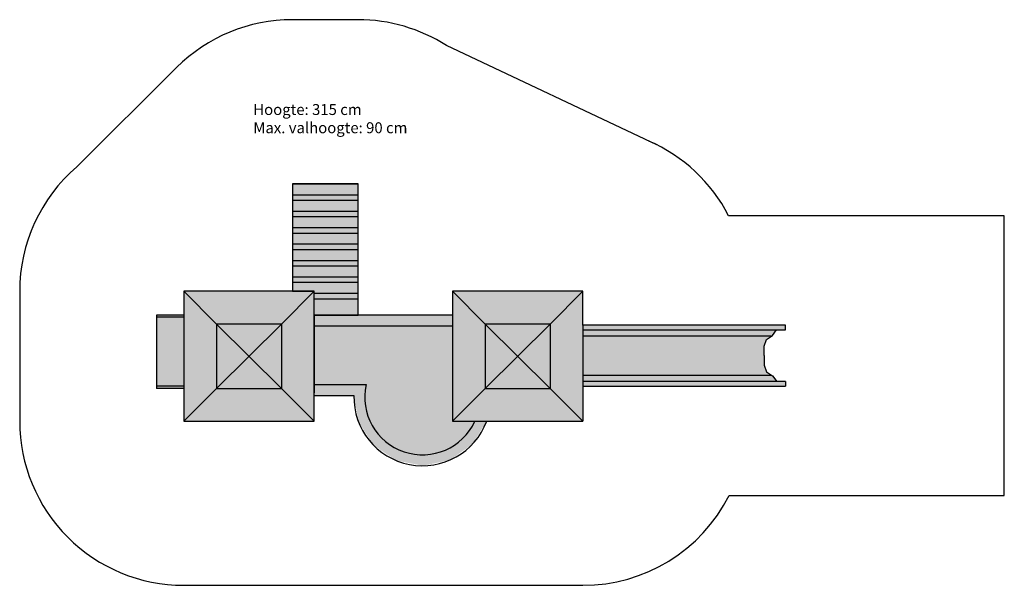
# Model space of a CAD drawing. Extents: x 0 to 9000, y 0 to 5170.
import ezdxf

# ---------------------------------------------------------------- set-up
doc = ezdxf.new("R2010")
doc.units = 0
for name, color, linetype in [('HATCH', 7, 'CONTINUOUS'), ('OBJECT', 7, 'CONTINUOUS'), ('SAFETY', 7, 'CONTINUOUS'), ('TEKST', 7, 'CONTINUOUS')]:
    doc.layers.add(name, color=color, linetype=linetype)

# ---------------------------------------------------------------- blocks, each defined once
blk = doc.blocks.new('*U2')
at = {"layer": 'HATCH', "color": 2, "linetype": 'CONTINUOUS'}
for points in [[(5148.3, 2377.1), (5148.3, 2333.5), (7000, 2377.1)], [(7000, 2333.5), (7000, 2377.1), (5148.3, 2333.5)], [(6918.3, 2333.5), (5148.3, 2277.1), (6880.2, 2284.6)], [(5148.3, 2277.1), (6918.3, 2333.5), (5148.3, 2333.5)], [(6869.5, 2277.1), (6880.2, 2284.6), (5148.3, 2277.1)], [(6825.7, 2246.5), (6869.5, 2277.1), (5148.3, 2277.1)], [(5148.3, 2277.1), (5148.3, 1920.7), (6825.7, 2246.5)], [(6825.7, 2246.5), (5148.3, 1920.7), (6803.9, 2186.6)], [(6803.9, 2186.6), (5148.3, 1920.7), (6803.9, 2099.5)], [(6803.9, 2099.5), (5148.3, 1920.7), (6803.9, 2012.4)], [(6803.9, 2012.4), (5148.3, 1920.7), (6825.7, 1952.5)], [(6825.7, 1952.5), (5148.3, 1920.7), (6871.3, 1920.7)], [(5148.3, 1920.7), (5148.3, 1864.2), (6871.3, 1920.7)], [(6919.3, 1864.2), (6871.3, 1920.7), (5148.3, 1864.2)], [(6871.3, 1920.7), (6919.3, 1864.2), (6880.2, 1914.4)], [(7000, 1864.2), (5148.3, 1864.2), (7000, 1820.7)], [(5148.3, 1820.7), (7000, 1820.7), (5148.3, 1864.2)]]:
    blk.add_solid(points, dxfattribs=at)
blk = doc.blocks.new('*U3')
at = {"layer": 'HATCH', "color": 3, "linetype": 'CONTINUOUS'}
for points in [[(3955.6, 2369.6), (3955.6, 2469.6), (2692.7, 2469.6)], [(2692.7, 2469.6), (2692.7, 2369.6), (3955.6, 2369.6)], [(2692.7, 1834), (2692.7, 1759.1), (3054.5, 1734)], [(3140.5, 1834), (2692.7, 1834), (3054.5, 1734)], [(3140.5, 1834), (3054.5, 1734), (3164.9, 1615)], [(3166.8, 1834), (3140.5, 1834), (3164.9, 1615)], [(2692.7, 1759.1), (2692.7, 1734), (3054.5, 1734)], [(3054.5, 1734), (3098.7, 1488.3), (3164.9, 1615)], [(3164.9, 1615), (3098.7, 1488.3), (3252.1, 1414.1)], [(3098.7, 1488.3), (3235.3, 1279.2), (3252.1, 1414.1)], [(4030, 1324.3), (4268.9, 1500), (4160.7, 1500)], [(4268.9, 1500), (4030, 1324.3), (4136.6, 1288.3)], [(3252.1, 1414.1), (3235.3, 1279.2), (3413.5, 1266)], [(3235.3, 1279.2), (3442.6, 1140.1), (3413.5, 1266)], [(3413.5, 1266), (3442.6, 1140.1), (3621.1, 1196.3)], [(4030, 1324.3), (3839.1, 1216.9), (4136.6, 1288.3)], [(4136.6, 1288.3), (3839.1, 1216.9), (3932.1, 1145)], [(3621.1, 1196.3), (3442.6, 1140.1), (3932.1, 1145)], [(3839.1, 1216.9), (3621.1, 1196.3), (3932.1, 1145)], [(3932.1, 1145), (3442.6, 1140.1), (3687.8, 1092.8)]]:
    blk.add_solid(points, dxfattribs=at)
blk = doc.blocks.new('*U4')
at = {"layer": 'HATCH', "color": 251, "linetype": 'CONTINUOUS'}
for points in [[(2692.7, 2369.6), (3166.8, 1834), (3955.6, 2369.6)], [(2692.7, 2369.6), (2692.7, 1834), (3166.8, 1834)], [(3955.6, 2369.6), (3166.8, 1834), (3955.6, 1500)], [(3166.8, 1834), (2692.7, 1834), (3140.5, 1834)], [(3166.8, 1834), (3164.9, 1615), (3955.6, 1500)], [(3164.9, 1615), (3252.1, 1414.1), (3955.6, 1500)], [(3955.6, 1500), (3252.1, 1414.1), (4030, 1324.3)], [(4160.7, 1500), (3955.6, 1500), (4030, 1324.3)], [(3252.1, 1414.1), (3413.5, 1266), (4030, 1324.3)], [(4030, 1324.3), (3413.5, 1266), (3839.1, 1216.9)], [(3413.5, 1266), (3621.1, 1196.3), (3839.1, 1216.9)]]:
    blk.add_solid(points, dxfattribs=at)
blk = doc.blocks.new('*U5')
at = {"layer": 'HATCH', "color": 2, "linetype": 'CONTINUOUS'}
for points in [[(1500, 2449.6), (1500, 2469.6), (1250, 2469.6)], [(1250, 2469.6), (1250, 2449.6), (1500, 2449.6)], [(1250, 1820), (1250, 1800), (1500, 1800)], [(1500, 1820), (1250, 1820), (1500, 1800)]]:
    blk.add_solid(points, dxfattribs=at)
blk = doc.blocks.new('*U6')
at = {"layer": 'HATCH', "color": 251, "linetype": 'CONTINUOUS'}
for points in [[(1375, 2134.8), (1500, 2449.6), (1250, 2449.6)], [(1375, 2134.8), (1250, 2449.6), (1250, 1820)], [(1375, 2134.8), (1500, 1820), (1500, 2449.6)], [(1375, 2134.8), (1250, 1820), (1500, 1820)]]:
    blk.add_solid(points, dxfattribs=at)
blk = doc.blocks.new('*U7')
at = {"layer": 'HATCH', "color": 3, "linetype": 'CONTINUOUS'}
for points in [[(3955.6, 2687.3), (4255.6, 2387.3), (5148.3, 2687.3)], [(4255.6, 2387.3), (3955.6, 2687.3), (4255.6, 1800)], [(3955.6, 2469.6), (4255.6, 1800), (3955.6, 2687.3)], [(4848.3, 2387.3), (5148.3, 2687.3), (4255.6, 2387.3)], [(4848.3, 2387.3), (5148.3, 1500), (5148.3, 2687.3)], [(5148.3, 2377.1), (5148.3, 2687.3), (5148.3, 1500)], [(4255.6, 1800), (3955.6, 2469.6), (3955.6, 1500)], [(4255.6, 2387.3), (4552, 2093.7), (4848.3, 2387.3)], [(4552, 2093.7), (4255.6, 2387.3), (4255.6, 1800)], [(4848.3, 2387.3), (4552, 2093.7), (4848.3, 1800)], [(5148.3, 1500), (4848.3, 2387.3), (4848.3, 1800)], [(4848.3, 1800), (4552, 2093.7), (4255.6, 1800)], [(5148.3, 1500), (4848.3, 1800), (3955.6, 1500)], [(4255.6, 1800), (3955.6, 1500), (4848.3, 1800)]]:
    blk.add_solid(points, dxfattribs=at)
blk = doc.blocks.new('*U8')
at = {"layer": 'HATCH', "color": 3, "linetype": 'CONTINUOUS'}
for points in [[(1500, 2687.3), (1800, 2387.3), (2692.7, 2687.3)], [(1500, 1500), (1800, 1800), (1500, 2687.3)], [(1800, 2387.3), (1500, 2687.3), (1800, 1800)], [(2392.7, 2387.3), (2692.7, 2687.3), (1800, 2387.3)], [(2692.7, 2687.3), (2392.7, 2387.3), (2692.7, 1500)], [(1800, 2387.3), (2096.3, 2093.7), (2392.7, 2387.3)], [(1800, 1800), (2096.3, 2093.7), (1800, 2387.3)], [(2096.3, 2093.7), (2392.7, 1800), (2392.7, 2387.3)], [(2392.7, 1800), (2692.7, 1500), (2392.7, 2387.3)], [(2392.7, 1800), (2096.3, 2093.7), (1800, 1800)], [(1800, 1800), (1500, 1500), (2392.7, 1800)], [(2692.7, 1500), (2392.7, 1800), (1500, 1500)]]:
    blk.add_solid(points, dxfattribs=at)
blk = doc.blocks.new('*U9')
at = {"layer": 'HATCH', "color": 251, "linetype": 'CONTINUOUS'}
for points in [[(3092.7, 3669.6), (2492.7, 3569.6), (3092.7, 3569.6)], [(2492.7, 3669.6), (2492.7, 3569.6), (3092.7, 3669.6)], [(3092.7, 3519.6), (2492.7, 3419.6), (3092.7, 3419.6)], [(2492.7, 3519.6), (2492.7, 3419.6), (3092.7, 3519.6)], [(3092.7, 3269.6), (3092.7, 3369.6), (2492.7, 3369.6)], [(2492.7, 3369.6), (2492.7, 3269.6), (3092.7, 3269.6)], [(3092.7, 3119.6), (3092.7, 3219.6), (2492.7, 3219.6)], [(2492.7, 3219.6), (2492.7, 3119.6), (3092.7, 3119.6)], [(2492.7, 2969.6), (3092.7, 3069.6), (2492.7, 3069.6)], [(3092.7, 3069.6), (2492.7, 2969.6), (3092.7, 2969.6)], [(2492.7, 2819.6), (3092.7, 2919.6), (2492.7, 2919.6)], [(3092.7, 2919.6), (2492.7, 2819.6), (3092.7, 2819.6)], [(2492.7, 2769.6), (2492.7, 2687.3), (2692.7, 2687.3)], [(2492.7, 2769.6), (2692.7, 2687.3), (3092.7, 2669.6)], [(3092.7, 2769.6), (2492.7, 2769.6), (3092.7, 2669.6)], [(2692.7, 2687.3), (2692.7, 2669.6), (3092.7, 2669.6)], [(3092.7, 2469.6), (3092.7, 2619.6), (2692.7, 2619.6)], [(2692.7, 2619.6), (2692.7, 2469.6), (3092.7, 2469.6)]]:
    blk.add_solid(points, dxfattribs=at)
blk = doc.blocks.new('*U10')
at = {"layer": 'HATCH', "color": 251, "linetype": 'CONTINUOUS'}
for points in [[(3092.7, 3519.6), (3092.7, 3569.6), (2492.7, 3569.6)], [(2492.7, 3569.6), (2492.7, 3519.6), (3092.7, 3519.6)], [(3092.7, 3369.6), (3092.7, 3419.6), (2492.7, 3419.6)], [(2492.7, 3419.6), (2492.7, 3369.6), (3092.7, 3369.6)], [(3092.7, 3269.6), (2492.7, 3219.6), (3092.7, 3219.6)], [(2492.7, 3269.6), (2492.7, 3219.6), (3092.7, 3269.6)], [(2492.7, 3119.6), (2492.7, 3069.6), (3092.7, 3069.6)], [(3092.7, 3119.6), (2492.7, 3119.6), (3092.7, 3069.6)], [(3092.7, 2969.6), (2492.7, 2919.6), (3092.7, 2919.6)], [(2492.7, 2969.6), (2492.7, 2919.6), (3092.7, 2969.6)], [(3092.7, 2819.6), (2492.7, 2769.6), (3092.7, 2769.6)], [(2492.7, 2819.6), (2492.7, 2769.6), (3092.7, 2819.6)], [(2692.7, 2669.6), (2692.7, 2619.6), (3092.7, 2619.6)], [(3092.7, 2669.6), (2692.7, 2669.6), (3092.7, 2619.6)]]:
    blk.add_solid(points, dxfattribs=at)
blk = doc.blocks.new('1')
at = {"layer": 'HATCH'}
for p in [(7492.7, 7687.3), (7692.7, 7469.6)]:
    blk.add_line(p, (7692.7, 7687.3), dxfattribs=at)
at = {"layer": 'OBJECT', "color": 0, "linetype": 'CONTINUOUS'}
for p, q in [((7492.7, 8669.6), (8092.7, 8669.6)), ((7492.7, 8569.6), (8092.7, 8569.6)), ((7492.7, 8519.6), (8092.7, 8519.6)), ((7492.7, 8419.6), (8092.7, 8419.6)), ((7492.7, 8369.6), (8092.7, 8369.6)), ((7492.7, 8269.6), (8092.7, 8269.6)), ((7492.7, 8219.6), (8092.7, 8219.6)), ((7492.7, 8119.6), (8092.7, 8119.6)), ((7492.7, 8069.6), (8092.7, 8069.6)), ((7492.7, 7969.6), (8092.7, 7969.6)), ((7492.7, 7919.6), (8092.7, 7919.6)), ((7492.7, 7819.6), (8092.7, 7819.6)), ((7492.7, 7769.6), (8092.7, 7769.6)), ((7692.7, 7669.6), (8092.7, 7669.6)), ((7692.7, 7619.6), (8092.7, 7619.6))]:
    blk.add_line(p, q, dxfattribs=at)
blk.add_lwpolyline([(7692.7, 7469.6), (8092.7, 7469.6), (8092.7, 8669.6), (7492.7, 8669.6), (7492.7, 7687.3)], dxfattribs=at)
blk = doc.blocks.new('ADKF')
at = {"layer": 'OBJECT', "color": 7, "linetype": 'CONTINUOUS', "ltscale": 5}
for p, q in [((1500, 2687.3), (1800, 2387.3)), ((2692.7, 2687.3), (2392.7, 2387.3)), ((5148.3, 2687.3), (3955.6, 2687.3)), ((3955.6, 2687.3), (4255.6, 2387.3)), ((3955.6, 2687.3), (3955.6, 2469.6)), ((5148.3, 2687.3), (4848.3, 2387.3)), ((5148.3, 2377.1), (5148.3, 2687.3)), ((3955.6, 2469.6), (2692.7, 2469.6)), ((3955.6, 2469.6), (3955.6, 1500)), ((2392.7, 1800), (1800, 2387.3)), ((2392.7, 2387.3), (1800, 1800)), ((2392.7, 2387.3), (1800, 2387.3)), ((1800, 2387.3), (1800, 1800)), ((2392.7, 2387.3), (2392.7, 1800)), ((3955.6, 2369.6), (2692.7, 2369.6)), ((4848.3, 1800), (4255.6, 2387.3)), ((4848.3, 2387.3), (4255.6, 1800)), ((4848.3, 2387.3), (4255.6, 2387.3)), ((4255.6, 2387.3), (4255.6, 1800)), ((4848.3, 2387.3), (4848.3, 1800)), ((7000, 2377.1), (5148.3, 2377.1)), ((5148.3, 2377.1), (5148.3, 1500)), ((7000, 2333.5), (7000, 2377.1)), ((5148.3, 2333.5), (7000, 2333.5)), ((6869.5, 2277.1), (5148.3, 2277.1)), ((6825.7, 2246.5), (6880.2, 2284.6)), ((6880.2, 2284.6), (6918.3, 2333.5)), ((6803.9, 2186.6), (6825.7, 2246.5)), ((6803.9, 2099.5), (6803.9, 2186.6)), ((6803.9, 2099.5), (6803.9, 2012.4)), ((6803.9, 2012.4), (6825.7, 1952.5)), ((5148.3, 1920.7), (6871.3, 1920.7)), ((6825.7, 1952.5), (6880.2, 1914.4)), ((6880.2, 1914.4), (6919.3, 1864.2)), ((1800, 1800), (1500, 1500)), ((1800, 1800), (2392.7, 1800)), ((2692.7, 1500), (2392.7, 1800)), ((2692.7, 1834), (3140.5, 1834)), ((3140.5, 1834), (3166.8, 1834)), ((4255.6, 1800), (3955.6, 1500)), ((4255.6, 1800), (4848.3, 1800)), ((5148.3, 1500), (4848.3, 1800)), ((7000, 1864.2), (5148.3, 1864.2)), ((5148.3, 1820.7), (7000, 1820.7)), ((2692.7, 1734), (3054.5, 1734))]:
    blk.add_line(p, q, dxfattribs=at)
at = {"layer": 'OBJECT', "color": 0, "linetype": 'CONTINUOUS'}
for p, q in [((1250, 2469.6), (1250, 1800)), ((1500, 2469.6), (1250, 2469.6)), ((1500, 2449.6), (1250, 2449.6)), ((2692.7, 2469.6), (2692.7, 1759.1)), ((1500, 1820), (1250, 1820)), ((1500, 1800), (1250, 1800)), ((7000, 1864.2), (7000, 1820.7))]:
    blk.add_line(p, q, dxfattribs=at)
blk.add_lwpolyline([(1500, 1500), (2692.7, 1500), (2692.7, 2687.3), (1500, 2687.3)], close=True, dxfattribs=at)
at = {"layer": 'OBJECT', "color": 7, "linetype": 'CONTINUOUS', "ltscale": 5}
for radius, start, end in [(527.2, 167.5118, 335.33498), (627.2, 178.72008, 339.46489)]:
    blk.add_arc((3681.6, 1720), radius, start, end, dxfattribs=at)
at = {"layer": 'SAFETY', "color": 7, "linetype": 'CONTINUOUS', "ltscale": 5}
blk.add_line((3955.6, 1500), (5148.3, 1500), dxfattribs=at)
at = {"layer": 'SAFETY', "color": 0, "linetype": 'CONTINUOUS'}
blk.add_lwpolyline([(5824.2, 4026.4), (3901, 4933.2, 0.143246), (3092.7, 5169.6), (2492.7, 5169.6, 0.198265), (1434.7, 4732.9), (521.1, 3823.9, 0.218325), (0, 2687.3), (0, 1500, 0.414214), (1500, 0), (5148.3, 0, 0.282369), (6485.7, 820.7), (9000, 820.7), (9000, 3377.1), (6480.3, 3377.1, 0.171453), (5751.4, 4060.7)], format="xyb", dxfattribs=at)
at = {"layer": 'HATCH', "color": 251, "linetype": 'CONTINUOUS'}
for name in ['*U9', '*U10', '*U6', '*U4']:
    blk.add_blockref(name, (0, 0), dxfattribs=at)
at = {"layer": 'HATCH'}
blk.add_blockref('1', (-5000, -5000), dxfattribs=at)
at = {"layer": 'HATCH', "color": 3, "linetype": 'CONTINUOUS'}
for name in ['*U8', '*U7', '*U3']:
    blk.add_blockref(name, (0, 0), dxfattribs=at)
at = {"layer": 'HATCH', "color": 2, "linetype": 'CONTINUOUS'}
for name in ['*U5', '*U2']:
    blk.add_blockref(name, (0, 0), dxfattribs=at)
at = {"layer": 'TEKST', "insert": (2135.1, 4398.7), "char_height": 100, "width": 1991.156, "attachment_point": 1}
blk.add_mtext('{\\FIMPACT.TTF;Hoogte: 315 cm\\PMax. valhoogte: 90 cm}', dxfattribs=at)

msp = doc.modelspace()

# ---------------------------------------------------------------- block references
at = {"layer": 'HATCH'}
msp.add_blockref('ADKF', (0, 0), dxfattribs=at)

doc.saveas('drawing.dxf')
